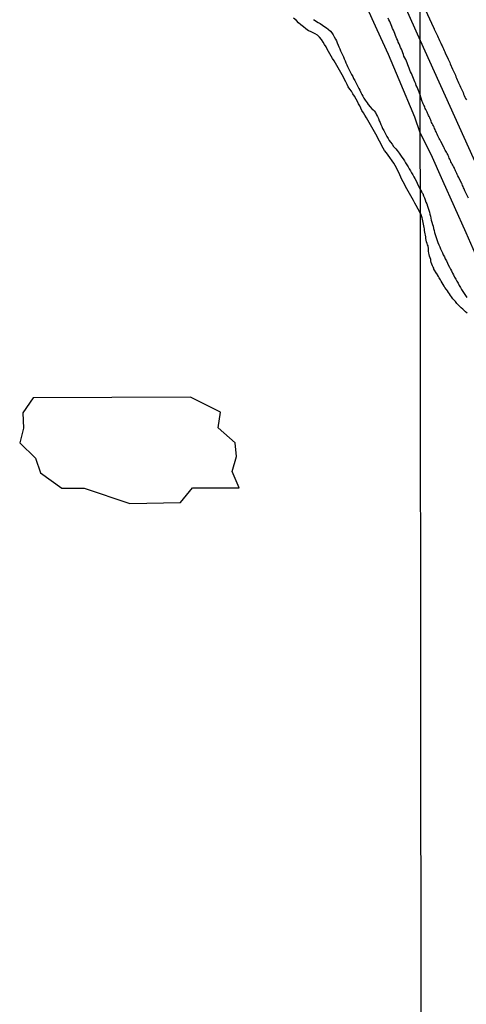
# Model space of a CAD drawing. Units: millimetres. Extents: x 190373 to 192781, y 1652120 to 1654893.
# Drawn here: x 190775 to 190864, y 1653354 to 1653551 of the extents above; entities that cross this region are included whole.
import ezdxf

# ---------------------------------------------------------------- set-up
doc = ezdxf.new("R2010")
doc.units = ezdxf.units.MM
for name, color, linetype in [('V-ARROIO', 33, 'Continuous'), ('V-BANHADO', 102, 'Continuous'), ('V-EIXO_DE_LOGRADOURO', 3, 'Continuous'), ('V-LOTE', 1, 'Continuous'), ('V-QUADRA', 2, 'Continuous'), ('V-TESTADA', 5, 'Continuous'), ('X-LIMITE_1000', 7, 'Continuous')]:
    doc.layers.add(name, color=color, linetype=linetype)

msp = doc.modelspace()

# ---------------------------------------------------------------- linework, layer by layer
at = {"layer": 'V-ARROIO'}
for points in [[(190864.62, 1653492.12), (190864.34, 1653492.4), (190864.06, 1653492.68), (190863.77, 1653492.93), (190863.45, 1653493.21), (190863.15, 1653493.51), (190862.89, 1653493.76), (190862.61, 1653494.06), (190862.29, 1653494.43), (190862.04, 1653494.7), (190861.78, 1653495), (190861.55, 1653495.36), (190861.31, 1653495.66), (190861.1, 1653495.96), (190860.91, 1653496.26), (190860.72, 1653496.56), (190860.5, 1653496.83), (190860.22, 1653497.24), (190860.05, 1653497.54), (190859.88, 1653497.88), (190859.69, 1653498.18), (190859.48, 1653498.52), (190859.31, 1653498.82), (190859.07, 1653499.16), (190858.92, 1653499.46), (190858.71, 1653499.8), (190858.67, 1653499.86), (190858.63, 1653499.97), (190858.6, 1653499.99), (190857.98, 1653500.94), (190857.99, 1653500.99), (190857.97, 1653501.12), (190857.84, 1653501.29), (190857.71, 1653501.59), (190857.58, 1653501.93), (190857.49, 1653502.23), (190857.43, 1653502.57), (190857.37, 1653502.87), (190857.28, 1653503.21), (190857.15, 1653503.51), (190857.07, 1653503.85), (190857.03, 1653504.15), (190856.94, 1653504.49), (190856.9, 1653504.79), (190856.9, 1653505.13), (190856.88, 1653505.43), (190856.84, 1653505.6), (190856.75, 1653505.77), (190856.64, 1653506.07), (190856.51, 1653506.41), (190856.45, 1653506.71), (190856.39, 1653507.05), (190856.37, 1653507.35), (190856.32, 1653507.69), (190856.26, 1653507.99), (190856.2, 1653508.33), (190856.13, 1653508.63), (190856.11, 1653508.97), (190856.04, 1653509.27), (190856, 1653509.61), (190855.94, 1653509.91), (190855.87, 1653510.25), (190855.81, 1653510.55), (190855.73, 1653510.89), (190855.64, 1653511.19), (190855.43, 1653511.95), (190855.3, 1653512.16), (190854.46, 1653513.67), (190854.18, 1653514.14), (190853.95, 1653514.61), (190853.69, 1653515.08), (190853.39, 1653515.55), (190853.14, 1653516.02), (190852.88, 1653516.49), (190852.62, 1653516.96), (190852.37, 1653517.43), (190852.11, 1653517.9), (190851.86, 1653518.37), (190851.64, 1653518.84), (190851.64, 1653518.84), (190851.41, 1653519.31), (190851.21, 1653519.78), (190851, 1653520.25), (190850.77, 1653520.72), (190850.57, 1653521.19), (190850.28, 1653521.66), (190849.98, 1653522.13), (190849.68, 1653522.6), (190849.21, 1653523.22), (190848.87, 1653523.67), (190848.52, 1653524.14), (190848.18, 1653524.61), (190847.9, 1653525.08), (190847.63, 1653525.55), (190847.41, 1653526.02), (190847.16, 1653526.49), (190846.9, 1653526.96), (190846.66, 1653527.43), (190846.41, 1653527.9), (190846.13, 1653528.37), (190845.87, 1653528.84), (190845.62, 1653529.31), (190845.34, 1653529.78), (190845.08, 1653530.25), (190844.81, 1653530.72), (190844.53, 1653531.19), (190844.21, 1653531.66), (190843.93, 1653532.13), (190843.65, 1653532.6), (190843.42, 1653533.07), (190843.23, 1653533.54), (190842.99, 1653533.97), (190842.73, 1653534.44), (190842.48, 1653534.91), (190842.18, 1653535.52), (190841.86, 1653535.97), (190841.56, 1653536.52), (190841.2, 1653536.91), (190840.92, 1653537.38), (190840.68, 1653537.85), (190840.43, 1653538.32), (190840.19, 1653538.79), (190839.94, 1653539.26), (190839.68, 1653539.73), (190839.42, 1653540.2), (190839.17, 1653540.67), (190838.91, 1653541.14), (190838.66, 1653541.61), (190838.4, 1653542.08), (190838.1, 1653542.55), (190837.8, 1653543.02), (190837.5, 1653543.49), (190837.25, 1653543.96), (190836.99, 1653544.43), (190836.73, 1653544.9), (190836.48, 1653545.37), (190836.18, 1653545.84), (190835.92, 1653546.31), (190835.58, 1653546.78), (190835.17, 1653547.27), (190834.75, 1653547.66), (190834.28, 1653547.96), (190833.81, 1653548.21), (190833.38, 1653548.4), (190832.95, 1653548.57), (190832.44, 1653548.91), (190831.95, 1653549.32), (190831.46, 1653549.72), (190831.01, 1653550.15), (190830.56, 1653550.58), (190829.96, 1653551.09)], [(190834, 1653550.77), (190834.13, 1653550.71), (190834.57, 1653550.43), (190834.88, 1653550.22), (190835.32, 1653549.98), (190835.75, 1653549.68), (190836.22, 1653549.36), (190836.54, 1653549.13), (190836.93, 1653548.87), (190837.35, 1653548.46), (190837.65, 1653548.11), (190837.93, 1653547.72), (190838.12, 1653547.34), (190838.36, 1653546.91), (190838.57, 1653546.52), (190838.7, 1653546.14), (190838.89, 1653545.71), (190839.06, 1653545.33), (190839.25, 1653544.94), (190839.4, 1653544.56), (190839.55, 1653544.18), (190839.77, 1653543.75), (190839.94, 1653543.36), (190840.13, 1653542.98), (190840.28, 1653542.55), (190840.45, 1653542.17), (190840.62, 1653541.78), (190840.79, 1653541.4), (190840.96, 1653541.01), (190841.18, 1653540.59), (190841.39, 1653540.2), (190841.58, 1653539.82), (190841.82, 1653539.39), (190841.99, 1653539.01), (190842.2, 1653538.62), (190842.41, 1653538.24), (190842.61, 1653537.85), (190842.84, 1653537.43), (190843.03, 1653537.04), (190843.23, 1653536.66), (190843.44, 1653536.23), (190843.65, 1653535.84), (190843.84, 1653535.46), (190844.04, 1653535.08), (190844.27, 1653534.69), (190844.66, 1653534.16), (190844.91, 1653533.79), (190845.3, 1653533.34), (190845.62, 1653532.98), (190845.81, 1653532.81), (190845.85, 1653532.77), (190845.94, 1653532.7), (190846.09, 1653532.58), (190846.35, 1653532.21), (190846.56, 1653531.79), (190846.73, 1653531.4), (190846.94, 1653531.02), (190847.11, 1653530.59), (190847.26, 1653530.21), (190847.43, 1653529.82), (190847.6, 1653529.44), (190847.77, 1653529.05), (190848.01, 1653528.63), (190848.22, 1653528.24), (190848.4, 1653527.86), (190848.61, 1653527.43), (190848.87, 1653527.04), (190849.1, 1653526.66), (190849.38, 1653526.28), (190849.65, 1653525.87), (190849.93, 1653525.44), (190850.42, 1653524.97), (190850.7, 1653524.65), (190851.09, 1653524.12), (190851.36, 1653523.71), (190851.64, 1653523.33), (190851.86, 1653522.94), (190852.11, 1653522.56), (190852.35, 1653522.17), (190852.62, 1653521.75), (190852.86, 1653521.36), (190853.09, 1653520.98), (190853.35, 1653520.55), (190853.56, 1653520.17), (190853.78, 1653519.78), (190854.01, 1653519.4), (190854.23, 1653519.01), (190854.44, 1653518.59), (190854.66, 1653518.12), (190855.3, 1653516.82), (190855.56, 1653516.47), (190855.55, 1653516.34), (190855.62, 1653516.26), (190855.77, 1653516.01), (190855.96, 1653515.58), (190856.11, 1653515.2), (190856.28, 1653514.77), (190856.41, 1653514.34), (190856.58, 1653513.96), (190856.73, 1653513.53), (190856.86, 1653513.11), (190856.98, 1653512.72), (190857.11, 1653512.3), (190857.2, 1653511.91), (190857.3, 1653511.53), (190857.41, 1653511.1), (190857.47, 1653510.72), (190857.6, 1653510.29), (190857.73, 1653509.86), (190857.84, 1653509.48), (190857.92, 1653509.05), (190858.05, 1653508.63), (190858.11, 1653508.24), (190858.24, 1653507.82), (190858.41, 1653507.43), (190858.56, 1653507.05), (190858.69, 1653506.62), (190858.82, 1653506.24), (190859.01, 1653505.81), (190859.18, 1653505.39), (190859.33, 1653505), (190859.52, 1653504.58), (190859.71, 1653504.19), (190859.88, 1653503.81), (190860.1, 1653503.38), (190860.29, 1653503), (190860.5, 1653502.57), (190860.74, 1653502.15), (190860.86, 1653501.76), (190861.12, 1653501.34), (190861.31, 1653500.95), (190861.5, 1653500.57), (190861.74, 1653500.14), (190861.93, 1653499.76), (190862.14, 1653499.33), (190862.38, 1653498.9), (190862.57, 1653498.52), (190862.83, 1653498.09), (190863.08, 1653497.67), (190863.29, 1653497.28), (190863.55, 1653496.86), (190863.81, 1653496.47), (190864.06, 1653496.09), (190864.32, 1653495.66), (190864.57, 1653495.28)]]:
    msp.add_lwpolyline(points, dxfattribs=at)
at = {"layer": 'V-BANHADO'}
msp.add_lwpolyline([(190819.12, 1653457.23), (190817.75, 1653460.5), (190818.63, 1653463.47), (190818.36, 1653466.21), (190814.97, 1653469.25), (190815.41, 1653472.35), (190809.43, 1653475.34), (190778.01, 1653475.22), (190775.95, 1653472.24), (190776.1, 1653469.18), (190775.34, 1653466.23), (190778.49, 1653463.15), (190779.46, 1653460.22), (190783.77, 1653457.15), (190788.19, 1653457.15), (190797.32, 1653454.13), (190807.46, 1653454.28), (190809.8, 1653457.21), (190819.12, 1653457.23)], close=True, dxfattribs=at)
at = {"layer": 'V-EIXO_DE_LOGRADOURO'}
msp.add_lwpolyline([(190816.91, 1653763.13), (190814.55, 1653743.16), (190813.86, 1653723.8), (190816.07, 1653703.45), (190818.21, 1653683.1), (190820.42, 1653662.75), (190823.62, 1653642.4), (190828.04, 1653622.13), (190832.69, 1653602.92), (190839.25, 1653584.55), (190846.72, 1653565.73), (190855.28, 1653546.6), (190901.96, 1653443.08), (190937.82, 1653365.92), (190962.94, 1653304.68), (190966.57, 1653294.88), (190976.05, 1653286.92), (191005.12, 1653276.51)], dxfattribs=at)
at = {"layer": 'V-LOTE'}
for points in [[(190855.29, 1653528.17), (190854.22, 1653531.27), (190851.09, 1653538.77), (190848.95, 1653543.81), (190846.69, 1653548.77), (190844.42, 1653553.73)], [(190866.8, 1653502.88), (190864.46, 1653508.18), (190862.14, 1653513.39), (190859.82, 1653518.6), (190857.44, 1653523.81), (190855.29, 1653528.17)]]:
    msp.add_lwpolyline(points, dxfattribs=at)
at = {"layer": 'V-QUADRA'}
for points in [[(190855.94, 1653553.53), (190857.95, 1653549.19), (190857.96, 1653549.12), (190858.03, 1653548.99), (190858.07, 1653548.89), (190858.2, 1653548.63), (190858.33, 1653548.33), (190858.48, 1653548.08), (190858.58, 1653547.82), (190858.73, 1653547.52), (190858.86, 1653547.22), (190859.01, 1653546.92), (190859.14, 1653546.63), (190859.26, 1653546.33), (190859.39, 1653546.07), (190859.52, 1653545.77), (190859.65, 1653545.52), (190859.78, 1653545.22), (190859.95, 1653544.92), (190860.08, 1653544.62), (190860.2, 1653544.32), (190860.29, 1653544.13), (190860.84, 1653542.87), (190861.05, 1653542.45), (190861.16, 1653542.19), (190861.27, 1653541.96), (190861.72, 1653540.91), (190861.91, 1653540.49), (190862.04, 1653540.23), (190862.16, 1653539.93), (190862.29, 1653539.67), (190862.42, 1653539.38), (190862.55, 1653539.08), (190862.68, 1653538.78), (190862.8, 1653538.48), (190862.93, 1653538.18), (190863.08, 1653537.88), (190863.21, 1653537.59), (190863.34, 1653537.29), (190863.44, 1653537.03), (190863.57, 1653536.73), (190863.7, 1653536.48), (190863.83, 1653536.22), (190863.95, 1653535.92), (190864.08, 1653535.62), (190864.21, 1653535.32), (190864.34, 1653535.03), (190864.49, 1653534.73)], [(190864.92, 1653515.09), (190864.19, 1653516.6), (190864.15, 1653516.77), (190864.06, 1653516.94), (190863.93, 1653517.2), (190863.83, 1653517.41), (190863.74, 1653517.63), (190863.64, 1653517.88), (190863.6, 1653517.99), (190862.97, 1653519.25), (190862.8, 1653519.59), (190862.68, 1653519.84), (190862.59, 1653520.06), (190862.46, 1653520.31), (190862.33, 1653520.57), (190862.23, 1653520.78), (190862.19, 1653520.82), (190862.12, 1653521.04), (190862.04, 1653521.25), (190861.91, 1653521.46), (190861.78, 1653521.72), (190861.67, 1653521.93), (190861.55, 1653522.15), (190861.42, 1653522.4), (190861.33, 1653522.62), (190861.2, 1653522.87), (190861.08, 1653523.13), (190860.97, 1653523.34), (190860.84, 1653523.6), (190860.76, 1653523.81), (190860.63, 1653524.02), (190860.5, 1653524.28), (190860.37, 1653524.49), (190860.27, 1653524.71), (190860.27, 1653524.71), (190860.14, 1653524.96), (190860.05, 1653525.17), (190859.97, 1653525.32), (190859.39, 1653526.45), (190859.2, 1653526.8), (190859.09, 1653527.01), (190859.07, 1653527.03), (190858.82, 1653527.58), (190858.69, 1653527.9), (190858.56, 1653528.16), (190858.43, 1653528.37), (190858.35, 1653528.59), (190858.26, 1653528.84), (190858.15, 1653529.06), (190858.05, 1653529.31), (190857.92, 1653529.57), (190857.81, 1653529.78), (190857.69, 1653530.04), (190857.56, 1653530.25), (190857.49, 1653530.46), (190857.39, 1653530.72), (190857.28, 1653530.93), (190857.17, 1653531.15), (190857.05, 1653531.4), (190856.94, 1653531.61), (190856.88, 1653531.83), (190856.75, 1653532.08), (190856.64, 1653532.3), (190856.51, 1653532.55), (190856.39, 1653532.81), (190856.28, 1653533.02), (190856.17, 1653533.28), (190856.11, 1653533.49), (190856, 1653533.7), (190855.87, 1653533.96), (190855.77, 1653534.17), (190855.66, 1653534.39), (190855.58, 1653534.64), (190855.29, 1653535.77), (190854.8, 1653536.96), (190854.65, 1653537.3), (190854.5, 1653537.64), (190854.37, 1653537.98), (190854.2, 1653538.32), (190854.07, 1653538.66), (190853.95, 1653539.01), (190853.8, 1653539.35), (190853.65, 1653539.69), (190853.52, 1653540.03), (190853.37, 1653540.37), (190853.22, 1653540.71), (190853.07, 1653541.06), (190852.94, 1653541.4), (190852.79, 1653541.74), (190852.66, 1653542.12), (190852.51, 1653542.47), (190852.39, 1653542.81), (190852.19, 1653543.15), (190852.04, 1653543.49), (190851.92, 1653543.83), (190851.79, 1653544.18), (190851.66, 1653544.52), (190851.51, 1653544.86), (190851.36, 1653545.24), (190851.21, 1653545.58), (190851.08, 1653545.93), (190850.91, 1653546.27), (190850.79, 1653546.61), (190850.63, 1653546.95), (190850.51, 1653547.29), (190850.36, 1653547.64), (190850.21, 1653547.98), (190850.21, 1653547.98), (190850.08, 1653548.32), (190849.93, 1653548.66), (190849.76, 1653549.04), (190849.61, 1653549.39), (190849.46, 1653549.73), (190849.33, 1653550.07), (190849.2, 1653550.41), (190849.03, 1653550.75), (190848.88, 1653551.1)]]:
    msp.add_lwpolyline(points, dxfattribs=at)
at = {"layer": 'V-TESTADA'}
for points in [[(190855.29, 1653528.17), (190854.22, 1653531.27), (190851.09, 1653538.77), (190848.95, 1653543.81), (190846.69, 1653548.77), (190844.42, 1653553.73)], [(190866.8, 1653502.88), (190864.46, 1653508.18), (190862.14, 1653513.39), (190859.82, 1653518.6), (190857.44, 1653523.81), (190855.29, 1653528.17)]]:
    msp.add_lwpolyline(points, dxfattribs=at)
at = {"layer": 'X-LIMITE_1000'}
msp.add_line((190856.47, 1652120.2), (190854.16, 1654891.68), dxfattribs=at)

doc.saveas('drawing.dxf')
